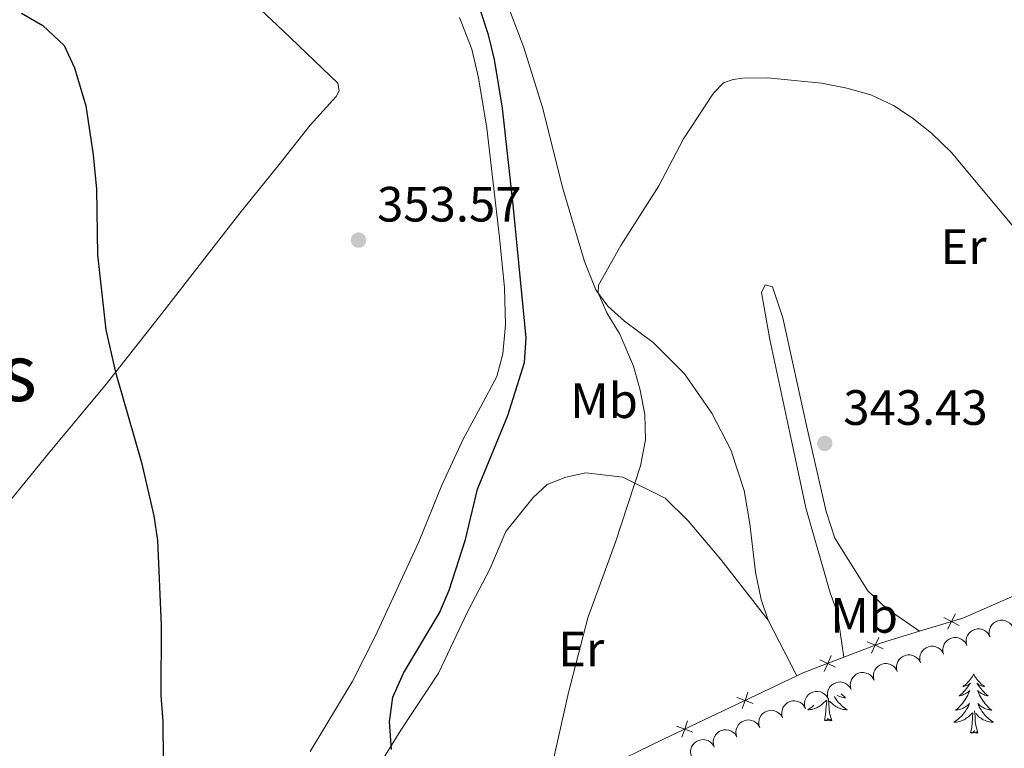
# Model space of a CAD drawing. Units: metres. Extents: x 600362 to 604860, y 694268 to 697303.
# Drawn here: x 602239 to 602438, y 694986 to 695133 of the extents above; entities that cross this region are included whole.
import ezdxf
from ezdxf.enums import TextEntityAlignment as Align

# ---------------------------------------------------------------- set-up
doc = ezdxf.new("R2010")
doc.units = ezdxf.units.M
doc.header["$MEASUREMENT"] = 0
for name, color, linetype, lineweight in [('Carátula', 7, 'Continuous', 0), ('Edificios construcciones cerramientos', 7, 'Continuous', 0), ('Elementos auxiliares', 7, 'Continuous', 0), ('Entidades rústicas y varios', 7, 'Continuous', 0), ('Relieve y altimetría', 7, 'Continuous', 0), ('Textos de rotulación', 7, 'Continuous', 0)]:
    doc.layers.add(name, color=color, linetype=linetype, lineweight=lineweight)
doc.styles.add('Style-Arial', font='txt')
doc.styles.add('Style-Arial Narrow', font='txt')
doc.styles.add('Style-Times New Roman', font='txt')

# ---------------------------------------------------------------- blocks, each defined once
blk = doc.blocks.new('5PATER_203')
at = {"layer": 'Relieve y altimetría', "linetype": 'Continuous', "lineweight": 0}
h = blk.add_hatch(color=250, dxfattribs=at)
edge = h.paths.add_edge_path()
edge.add_ellipse((1.001171767711639e-08, 1.001171767711639e-08), major_axis=(-1.095731443231309, -1.110710700762829), ratio=0.999422240966032, start_angle=0, end_angle=360)
blk = doc.blocks.new('5PATER_248')
at = {"layer": 'Relieve y altimetría', "linetype": 'Continuous', "lineweight": 0}
h = blk.add_hatch(color=250, dxfattribs=at)
edge = h.paths.add_edge_path()
edge.add_ellipse((1.001171767711639e-08, 1.001171767711639e-08), major_axis=(-1.095731443231309, -1.110710700762829), ratio=0.999422240966032, start_angle=0, end_angle=360)

msp = doc.modelspace()

# ---------------------------------------------------------------- linework, layer by layer
at = {"layer": 'Carátula', "color": 7, "linetype": 'Continuous', "lineweight": 0}
msp.add_3dface([(600405.942, 694267.8859999999), (604860.4539999999, 694333.496), (604816.7139999999, 697303.185), (600362.203, 697237.575)], dxfattribs=at)
at = {"layer": 'Edificios construcciones cerramientos', "color": 250, "linetype": 'Continuous', "lineweight": 0, "flags": 128}
for points in [[(602420.4610000001, 695009.7220000001), (602429.1610000001, 695012.365), (602460.054, 695025.8670000001), (602510.966, 695046.5889999999), (602516.328, 695048.3670000001), (602543.7380000001, 695060.469), (602563.2069999999, 695090.959), (602570.1710000001, 695099.1529999999)], [(602405.1810000001, 695004.473), (602412.76, 695007.3829999999), (602420.4610000001, 695009.7220000001)], [(602395.632, 695000.7039999999), (602396.7479999999, 695001.2350000001), (602405.1810000001, 695004.473)], [(602342.743, 694975.25), (602368.7690000001, 694987.923), (602395.632, 695000.7039999999)]]:
    msp.add_lwpolyline(points, dxfattribs=at)
for points, elevation in [([(602427.7152051183, 695013.2191220322), (602426.8908496934, 695011.6753439931), (602426.0664942688, 695010.1315659543)], 343.6945943375307), ([(602428.4346277325, 695010.8509885685), (602426.8908496934, 695011.6753439931), (602425.3470716546, 695012.4996994177)], 343.6945943375307), ([(602413.0781625905, 695006.179577759), (602411.4793196328, 695006.8912755155), (602409.880476675, 695007.6029732721)], 342.2555727860698), ([(602412.1910173893, 695008.4901184733), (602411.4793196328, 695006.8912755155), (602410.7676218762, 695005.2924325578)], 342.2555727860698), ([(602402.6037680528, 695004.8090139877), (602401.8920871271, 695003.2101635379), (602401.1804062012, 695001.6113130883)], 341.9312385561514), ([(602403.4909375766, 695002.4984826122), (602401.8920871271, 695003.2101635379), (602400.2932366775, 695003.9218444638)], 341.9312385561514), ([(602385.7936259517, 694997.3934814716), (602385.2078330396, 694995.7443425555), (602384.6220401274, 694994.0952036395)], 342.3146879244655), ([(602386.8569719556, 694995.1585496434), (602385.2078330396, 694995.7443425555), (602383.5586941235, 694996.3301354677)], 342.3146879244655), ([(602373.614676262, 694991.5989255405), (602373.0288833496, 694989.9497866244), (602372.4430904374, 694988.3006477084)], 342.9031656334793), ([(602374.6780222657, 694989.3639937122), (602373.0288833496, 694989.9497866244), (602371.3797444336, 694990.5355795366)], 342.9031656334793)]:
    msp.add_lwpolyline(points, dxfattribs=dict(at, elevation=elevation))
at = {"layer": 'Elementos auxiliares', "color": 250, "linetype": 'Continuous', "lineweight": 0}
msp.add_3dface([(601270.25, 694674.6799999999), (601236.77, 696987.8800000001), (604664.98, 697038.3900000001), (604699.6000000001, 694725.19)], dxfattribs=at)
at = {"layer": 'Entidades rústicas y varios', "color": 92, "linetype": 'Continuous', "lineweight": 0, "extrusion": (0.009722654806038082, -0.01906359658967893, 0.999770998413431), "elevation": -7050.595539259016, "flags": 128}
msp.add_lwpolyline([(852395.5066780506, 345367.6043660516), (852395.5066780506, 345380.2213161587)], dxfattribs=at)
at = {"layer": 'Entidades rústicas y varios', "color": 92, "linetype": 'Continuous', "lineweight": 0, "flags": 128}
for points, elevation in [([(602434.6733186063, 695008.5834628453), (602434.5327982781, 695009.1277201718), (602434.5293725571, 695009.7136316535), (602434.6243300203, 695010.1863298449), (602434.7974708911, 695010.596980839), (602435.0592770833, 695011.0146290376), (602435.3992666828, 695011.3702300389), (602435.8019196899, 695011.6510410181), (602436.265643883, 695011.8441889477), (602436.7615900147, 695011.9511641052), (602437.2689643225, 695011.9519135747), (602437.8075345852, 695011.8335441442), (602438.236654348, 695011.6352804829), (602438.6463288208, 695011.3576812644), (602438.9978289043, 695011.012955371), (602439.2019957062, 695010.6910746992), (602439.3566214419, 695010.3346551685)], 344.3777232239517), ([(602429.992143404, 695006.8330660921), (602429.8516230758, 695007.3773234184), (602429.8481973547, 695007.9632349003), (602429.9431548179, 695008.4359330917), (602430.1162956888, 695008.8465840856), (602430.3781018809, 695009.2642322844), (602430.7180914804, 695009.6198332857), (602431.1207444875, 695009.9006442646), (602431.5844686807, 695010.0937921943), (602432.0804148123, 695010.2007673518), (602432.5877891202, 695010.2015168215), (602433.1263593829, 695010.0831473907), (602433.5554791456, 695009.8848837297), (602433.9651536185, 695009.6072845112), (602434.316653702, 695009.2625586179), (602434.5208205038, 695008.940677946), (602434.6754462395, 695008.5842584153)], 344.2270250850907), ([(602420.6297929992, 695003.3322725855), (602420.489272671, 695003.8765299118), (602420.48584695, 695004.4624413936), (602420.5808044132, 695004.935139585), (602420.753945284, 695005.345790579), (602421.0157514762, 695005.7634387778), (602421.3557410757, 695006.1190397791), (602421.7583940828, 695006.399850758), (602422.2221182759, 695006.5929986876), (602422.7180644076, 695006.6999738452), (602423.2254387154, 695006.7007233149), (602423.7640089781, 695006.5823538841), (602424.1931287409, 695006.3840902231), (602424.6028032138, 695006.1064910046), (602424.9543032972, 695005.7617651112), (602425.1584700991, 695005.4398844393), (602425.3130958348, 695005.0834649086)], 343.9256288073688), ([(602425.3109682016, 695005.0826693387), (602425.1704478734, 695005.6269266652), (602425.1670221523, 695006.2128381468), (602425.2619796155, 695006.6855363382), (602425.4351204864, 695007.0961873324), (602425.6969266785, 695007.513835531), (602426.0369162781, 695007.8694365323), (602426.4395692851, 695008.1502475115), (602426.9032934783, 695008.3433954411), (602427.39923961, 695008.4503705986), (602427.9066139178, 695008.4511200681), (602428.4451841805, 695008.3327506375), (602428.8743039432, 695008.1344869763), (602429.2839784161, 695007.8568877578), (602429.6354784996, 695007.5121618644), (602429.8396453015, 695007.1902811925), (602429.9942710372, 695006.8338616618)], 344.0763269462298), ([(602415.9486177969, 695001.581875832), (602415.8080974687, 695002.1261331586), (602415.8046717476, 695002.7120446402), (602415.8996292108, 695003.1847428316), (602416.0727700817, 695003.5953938258), (602416.3345762738, 695004.0130420243), (602416.6745658733, 695004.3686430256), (602417.0772188804, 695004.6494540048), (602417.5409430736, 695004.8426019344), (602418.0368892052, 695004.949577092), (602418.5442635131, 695004.9503265615), (602419.0828337758, 695004.8319571309), (602419.5119535385, 695004.6336934697), (602419.9216280114, 695004.3560942512), (602420.2731280949, 695004.0113683578), (602420.4772948967, 695003.6894876859), (602420.6319206324, 695003.3330681552)], 343.7749306685077), ([(602411.2674425945, 694999.8314790789), (602411.1269222663, 695000.3757364051), (602411.1234965452, 695000.961647887), (602411.2184540085, 695001.4343460784), (602411.3915948793, 695001.8449970724), (602411.6534010714, 695002.2626452711), (602411.993390671, 695002.6182462724), (602412.396043678, 695002.8990572514), (602412.8597678712, 695003.0922051813), (602413.3557140029, 695003.1991803385), (602413.8630883107, 695003.1999298083), (602414.4016585734, 695003.0815603775), (602414.8307783362, 695002.8832967165), (602415.240452809, 695002.605697498), (602415.5919528925, 695002.2609716046), (602415.7961196941, 695001.9390909327), (602415.9507454301, 695001.582671402)], 343.6242325296468), ([(602406.6465587632, 694997.9267408955), (602406.4878518749, 694998.4659756529), (602406.4647644178, 694999.0514421074), (602406.5438042539, 694999.5270608668), (602406.7030658093, 694999.94329128), (602406.9507079066, 695000.3694906367), (602407.2785717237, 695000.7363016473), (602407.6715736622, 695001.0304678013), (602408.1285544273, 695001.2390698874), (602408.6206310084, 695001.3626291389), (602409.1276943479, 695001.3804060805), (602409.6699337959, 695001.280178186), (602410.1054657155, 695001.0964278195), (602410.5242258648, 695000.8327339871), (602410.8870972216, 695000.4999989148), (602411.1019515886, 695000.1851515691), (602411.2684519493, 694999.834122183)], 343.4868359655518), ([(602402.0260736903, 694996.0199407137), (602401.8673668017, 694996.5591754711), (602401.8442793449, 694997.1446419256), (602401.9233191807, 694997.620260685), (602402.0825807361, 694998.0364910981), (602402.3302228337, 694998.4626904549), (602402.6580866505, 694998.8295014654), (602403.0510885892, 694999.1236676194), (602403.5080693543, 694999.3322697056), (602404.0001459352, 694999.455828957), (602404.5072092747, 694999.4736058987), (602405.0494487227, 694999.3733780042), (602405.4849806423, 694999.1896276376), (602405.9037407918, 694998.9259338053), (602406.2666121486, 694998.5931987329), (602406.4814665155, 694998.2783513872), (602406.6479668764, 694997.9273220012)], 343.3634230092756), ([(602397.4055886171, 694994.1131405318), (602397.2468817288, 694994.6523752892), (602397.2237942717, 694995.2378417437), (602397.3028341075, 694995.7134605031), (602397.4620956632, 694996.1296909163), (602397.7097377605, 694996.5558902731), (602398.0376015776, 694996.9227012834), (602398.430603516, 694997.2168674376), (602398.8875842812, 694997.4254695238), (602399.3796608623, 694997.5490287752), (602399.8867242017, 694997.5668057168), (602400.4289636498, 694997.4665778221), (602400.8644955691, 694997.2828274558), (602401.2832557186, 694997.0191336235), (602401.6461270754, 694996.6863985511), (602401.8609814425, 694996.3715512054), (602402.0274818032, 694996.0205218194)], 343.2400100529995), ([(602392.7851035439, 694992.20634035), (602392.6263966556, 694992.7455751074), (602392.6033091985, 694993.3310415619), (602392.6823490346, 694993.8066603213), (602392.84161059, 694994.2228907344), (602393.0892526875, 694994.6490900912), (602393.4171165044, 694995.0159011015), (602393.8101184431, 694995.3100672557), (602394.2670992082, 694995.5186693419), (602394.7591757891, 694995.6422285934), (602395.2662391285, 694995.660005535), (602395.8084785766, 694995.5597776403), (602396.2440104962, 694995.376027274), (602396.6627706457, 694995.1123334416), (602397.0256420025, 694994.779598369), (602397.2404963693, 694994.4647510236), (602397.40699673, 694994.1137216375)], 343.1165970967235), ([(602388.1646184709, 694990.2995401681), (602388.0059115824, 694990.8387749256), (602387.9828241256, 694991.4242413801), (602388.0618639614, 694991.8998601395), (602388.2211255168, 694992.3160905526), (602388.4687676143, 694992.7422899094), (602388.7966314314, 694993.1091009197), (602389.1896333699, 694993.4032670739), (602389.646614135, 694993.6118691599), (602390.1386907161, 694993.7354284115), (602390.6457540556, 694993.7532053529), (602391.1879935036, 694993.6529774584), (602391.623525423, 694993.4692270921), (602392.0422855725, 694993.2055332595), (602392.4051569293, 694992.8727981872), (602392.6200112964, 694992.5579508417), (602392.7865116571, 694992.2069214557)], 342.9931841404475), ([(602383.5770922955, 694988.3129265471), (602383.4089841049, 694988.8493048055), (602383.3756665194, 694989.4342782567), (602383.4463807056, 694989.9112059283), (602383.5983424338, 694990.3301565617), (602383.838496949, 694990.7606194622), (602384.1598990059, 694991.1331053248), (602384.5476990277, 694991.4340960106), (602385.0009637179, 694991.6506540182), (602385.4908053675, 694991.7827956409), (602385.9974805072, 694991.8094330756), (602386.5413890455, 694991.7186985633), (602386.9800662883, 694991.5425891464), (602387.4033716943, 694991.286255315), (602387.7720036521, 694990.9599138836), (602387.9923285656, 694990.648870185), (602388.1649393036, 694990.3008047701)], 342.9363418101414), ([(602378.9892607816, 694986.3250550381), (602378.8211525909, 694986.8614332965), (602378.7878350054, 694987.4464067477), (602378.8585491916, 694987.9233344193), (602379.0105109198, 694988.3422850526), (602379.2506654351, 694988.7727479532), (602379.572067492, 694989.1452338158), (602379.959867514, 694989.4462245016), (602380.413132204, 694989.6627825091), (602380.9029738535, 694989.7949241318), (602381.4096489933, 694989.8215615666), (602381.9535575316, 694989.7308270542), (602382.3922347743, 694989.5547176374), (602382.8155401805, 694989.2983838057), (602383.1841721383, 694988.9720423745), (602383.4044970518, 694988.6609986757), (602383.5771077897, 694988.312933261)], 342.9493366121628), ([(602374.4014292676, 694984.3371835288), (602374.2333210772, 694984.8735617874), (602374.2000034917, 694985.4585352386), (602374.2707176779, 694985.9354629102), (602374.4226794059, 694986.3544135434), (602374.6628339211, 694986.7848764441), (602374.9842359782, 694987.1573623067), (602375.372036, 694987.4583529925), (602375.8253006903, 694987.6749110001), (602376.3151423398, 694987.8070526228), (602376.8218174793, 694987.8336900575), (602377.3657260176, 694987.7429555452), (602377.8044032606, 694987.5668461283), (602378.2277086666, 694987.3105122966), (602378.5963406244, 694986.9841708655), (602378.8166655379, 694986.6731271667), (602378.989276276, 694986.3250617518)], 342.9623314141842)]:
    msp.add_lwpolyline(points, dxfattribs=dict(at, elevation=elevation))
for points in [[(602431.375, 695001.0700000001), (602431.264, 695000.851), (602431.1089999999, 695000.5760000001), (602430.9410000001, 695000.31), (602430.7590000001, 695000.0530000001), (602430.565, 694999.8049999999), (602430.358, 694999.567), (602430.139, 694999.341), (602429.909, 694999.125), (602429.669, 694998.922), (602429.4180000001, 694998.7309999999), (602429.158, 694998.5530000001), (602429.3570000001, 694998.5760000001), (602429.56, 694998.6140000001), (602429.7590000001, 694998.669), (602429.9539999999, 694998.7380000001), (602430.1429999999, 694998.8230000001), (602430.324, 694998.922), (602430.4979999999, 694999.034), (602430.703, 694999.2250000001), (602430.662, 694999.1599999999), (602430.432, 694998.815), (602430.189, 694998.479), (602429.933, 694998.1529999999), (602429.665, 694997.837), (602429.385, 694997.5320000001), (602429.0930000001, 694997.2380000001), (602428.79, 694996.9550000001), (602428.477, 694996.6840000001), (602428.601, 694996.7069999999), (602428.8470000001, 694996.7650000001), (602429.0889999999, 694996.838), (602429.325, 694996.926), (602429.5560000001, 694997.0290000001), (602429.7790000001, 694997.1470000001), (602429.9950000001, 694997.2779999999), (602430.202, 694997.423), (602430.399, 694997.5800000001), (602430.5860000001, 694997.75), (602430.4979999999, 694997.5279999999), (602430.342, 694997.1669999999), (602430.1710000001, 694996.8130000001), (602429.986, 694996.466), (602429.7860000001, 694996.1259999999), (602429.574, 694995.7949999999), (602429.3470000001, 694995.473), (602429.108, 694995.1610000001), (602428.8570000001, 694994.858), (602428.5930000001, 694994.5660000001), (602428.318, 694994.2849999999), (602428.031, 694994.0150000001), (602427.7339999999, 694993.757), (602427.9299999999, 694993.7820000001), (602428.1969999999, 694993.8289999999), (602428.46, 694993.892), (602428.719, 694993.9709999999), (602428.9739999999, 694994.065), (602429.2220000001, 694994.173), (602429.463, 694994.2960000001), (602429.6969999999, 694994.4340000001), (602429.922, 694994.584), (602430.138, 694994.7479999999), (602430.344, 694994.9240000001), (602430.5390000001, 694995.112), (602430.398, 694994.7849999999), (602430.243, 694994.4639999999), (602430.074, 694994.1499999999), (602429.8910000001, 694993.845), (602429.6939999999, 694993.548), (602429.4839999999, 694993.26), (602429.2609999999, 694992.9820000001), (602429.0260000001, 694992.7139999999), (602428.78, 694992.456), (602428.5220000001, 694992.2110000001), (602428.253, 694991.977), (602427.9739999999, 694991.7550000001), (602427.685, 694991.5460000001), (602427.395, 694991.355), (602427.6599999999, 694991.3640000001), (602427.923, 694991.389), (602428.185, 694991.4299999999), (602428.4439999999, 694991.487), (602428.699, 694991.5590000001), (602428.949, 694991.646), (602429.193, 694991.7490000001), (602429.4310000001, 694991.865), (602429.6610000001, 694991.996), (602429.8829999999, 694992.1410000001), (602430.0959999999, 694992.2990000001), (602430.2990000001, 694992.469), (602431.1470000001, 694993.2679999999)], [(602431.375, 695001.0700000001), (602431.486, 695000.851), (602431.6410000001, 695000.5760000001), (602431.8090000001, 695000.31), (602431.9909999999, 695000.0530000001), (602432.185, 694999.8049999999), (602432.392, 694999.567), (602432.611, 694999.341), (602432.841, 694999.125), (602433.081, 694998.922), (602433.3319999999, 694998.7309999999), (602433.592, 694998.5530000001), (602433.3929999999, 694998.5760000001), (602433.19, 694998.6140000001), (602432.9909999999, 694998.669), (602432.7960000001, 694998.7380000001), (602432.6070000001, 694998.8230000001), (602432.426, 694998.922), (602432.2520000001, 694999.034), (602432.047, 694999.2250000001), (602432.088, 694999.1599999999), (602432.318, 694998.815), (602432.561, 694998.479), (602432.817, 694998.1529999999), (602433.085, 694997.837), (602433.365, 694997.5320000001), (602433.6570000001, 694997.2380000001), (602433.96, 694996.9550000001), (602434.273, 694996.6840000001), (602434.149, 694996.7069999999), (602433.9029999999, 694996.7650000001), (602433.6610000001, 694996.838), (602433.425, 694996.926), (602433.1939999999, 694997.0290000001), (602432.9709999999, 694997.1470000001), (602432.7550000001, 694997.2779999999), (602432.548, 694997.423), (602432.351, 694997.5800000001), (602432.1640000001, 694997.75), (602432.2520000001, 694997.5279999999), (602432.408, 694997.1669999999), (602432.5789999999, 694996.8130000001), (602432.764, 694996.466), (602432.9639999999, 694996.1259999999), (602433.176, 694995.7949999999), (602433.4029999999, 694995.473), (602433.642, 694995.1610000001), (602433.8929999999, 694994.858), (602434.1570000001, 694994.5660000001), (602434.432, 694994.2849999999), (602434.719, 694994.0150000001), (602435.0160000001, 694993.757), (602434.8200000001, 694993.7820000001), (602434.5530000001, 694993.8289999999), (602434.29, 694993.892), (602434.031, 694993.9709999999), (602433.7760000001, 694994.065), (602433.5279999999, 694994.173), (602433.287, 694994.2960000001), (602433.0530000001, 694994.4340000001), (602432.828, 694994.584), (602432.612, 694994.7479999999), (602432.406, 694994.9240000001), (602432.2110000001, 694995.112), (602432.352, 694994.7849999999), (602432.507, 694994.4639999999), (602432.676, 694994.1499999999), (602432.8589999999, 694993.845), (602433.0560000001, 694993.548), (602433.2660000001, 694993.26), (602433.4890000001, 694992.9820000001), (602433.7239999999, 694992.7139999999), (602433.97, 694992.456), (602434.2280000001, 694992.2110000001), (602434.497, 694991.977), (602434.7760000001, 694991.7550000001), (602435.065, 694991.5460000001), (602435.355, 694991.355), (602435.0900000001, 694991.3640000001), (602434.827, 694991.389), (602434.565, 694991.4299999999), (602434.3060000001, 694991.487), (602434.051, 694991.5590000001), (602433.801, 694991.646), (602433.557, 694991.7490000001), (602433.3189999999, 694991.865), (602433.0889999999, 694991.996), (602432.8670000001, 694992.1410000001), (602432.6540000001, 694992.2990000001), (602432.4510000001, 694992.469), (602431.7930000001, 694993.0889999999)], [(602404.625, 694997.0930000001), (602404.642, 694997.074), (602404.9169999999, 694996.7930000001), (602405.2039999999, 694996.523), (602405.5009999999, 694996.2650000001), (602405.3049999999, 694996.29), (602405.038, 694996.337), (602404.7749999999, 694996.3999999999), (602404.5160000001, 694996.479), (602404.2609999999, 694996.5730000001), (602404.013, 694996.6810000001), (602403.841, 694996.7690000001)], [(602399.1089999999, 694994.8160000001), (602399.007, 694994.719), (602398.7380000001, 694994.4850000001), (602398.459, 694994.263), (602398.1699999999, 694994.054), (602397.8800000001, 694993.8630000001), (602398.145, 694993.872), (602398.408, 694993.8970000001), (602398.6699999999, 694993.9380000001), (602398.929, 694993.9950000001), (602399.1840000001, 694994.067), (602399.4340000001, 694994.1540000001), (602399.6780000001, 694994.257), (602399.916, 694994.3729999999), (602400.146, 694994.504), (602400.368, 694994.649), (602400.581, 694994.807), (602400.784, 694994.977), (602401.632, 694995.7760000001)], [(602401.2409999999, 694991.727), (602401.486, 694992.845), (602401.5989999999, 694994.587), (602401.6470000001, 694995.02), (602401.71, 694995.743)], [(602402.7110000001, 694991.727), (602402.2820000001, 694993.1669999999), (602402.1910000001, 694994.071), (602402.145, 694995.02), (602402.0560000001, 694996.0320000001)], [(602403.243, 694996.5220000001), (602403.344, 694996.3530000001), (602403.541, 694996.0560000001), (602403.7509999999, 694995.7679999999), (602403.9739999999, 694995.49), (602404.209, 694995.2220000001), (602404.4550000001, 694994.9639999999), (602404.713, 694994.719), (602404.9820000001, 694994.4850000001), (602405.2609999999, 694994.263), (602405.55, 694994.054), (602405.8400000001, 694993.8630000001), (602405.575, 694993.872), (602405.3119999999, 694993.8970000001), (602405.05, 694993.9380000001), (602404.791, 694993.9950000001), (602404.5360000001, 694994.067), (602404.2860000001, 694994.1540000001), (602404.0419999999, 694994.257), (602403.804, 694994.3729999999), (602403.574, 694994.504), (602403.352, 694994.649), (602403.139, 694994.807), (602402.936, 694994.977), (602402.2779999999, 694995.5970000001)], [(602430.756, 694989.219), (602431.0009999999, 694990.337), (602431.1140000001, 694992.0789999999), (602431.162, 694992.5120000001), (602431.2250000001, 694993.2350000001)], [(602432.226, 694989.219), (602431.797, 694990.659), (602431.706, 694991.5630000001), (602431.6599999999, 694992.5120000001), (602431.558, 694993.676)], [(602402.7110000001, 694991.727), (602402.537, 694991.659), (602402.5179999999, 694991.898), (602402.328, 694991.676), (602402.2069999999, 694991.879), (602402.0860000001, 694991.771), (602401.8160000001, 694991.717), (602402.0120000001, 694992.1100000001), (602401.6270000001, 694991.73), (602401.439, 694991.676), (602401.398, 694991.838), (602401.2409999999, 694991.727)], [(602432.226, 694989.219), (602432.0519999999, 694989.1510000001), (602432.033, 694989.3900000001), (602431.8430000001, 694989.1680000001), (602431.7220000001, 694989.371), (602431.601, 694989.263), (602431.331, 694989.209), (602431.527, 694989.602), (602431.142, 694989.2220000001), (602430.9539999999, 694989.1680000001), (602430.913, 694989.3300000001), (602430.756, 694989.219)]]:
    msp.add_lwpolyline(points, dxfattribs=at)
at = {"layer": 'Entidades rústicas y varios', "color": 92, "linetype": 'Continuous', "lineweight": 0}
for points in [[(602389.9010000001, 695011.9410000001, 342.081), (602388.483, 695016.1089999999, 342.081), (602387.287, 695021.6370000001, 342.081), (602386.1529999999, 695031.399, 342.351), (602385.004, 695038.173, 342.351), (602382.3090000001, 695046.3330000001, 342.891), (602378.4720000001, 695053.727, 342.891), (602372.99, 695061.696, 343.701), (602366.6429999999, 695067.9950000001, 344.241), (602360.8759999999, 695072.3130000001, 344.511), (602357.4990000001, 695075.378, 344.781), (602355.0519999999, 695078.662, 345.052), (602352.757, 695084.3800000001, 345.322), (602348.389, 695099.119, 346.132), (602344.3049999999, 695115.4780000001, 346.672), (602340.565, 695127.5689999999, 346.672), (602331.318, 695151.8630000001, 347.482)], [(602281.865, 695140.5349999999, 351.969), (602291.865, 695131.0519999999, 351.969), (602302.9890000001, 695120.3729999999, 352.779), (602303.24, 695118.879, 352.779), (602302.6680000001, 695117.723, 352.779), (602297.371, 695111.943, 352.779), (602290.8840000001, 695103.6200000001, 352.509), (602283.158, 695094.1599999999, 351.834), (602266.9539999999, 695073.287, 350.889), (602256.159, 695059.642, 349.809), (602244.52, 695045.611, 348.46), (602234.1939999999, 695032.9780000001, 348.46)], [(602327.541, 695133.6270000001, 351.458), (602330.024, 695127.2919999999, 351.458), (602331.365, 695121.486, 351.458), (602333.085, 695111.2860000001, 351.458), (602335.601, 695089.2390000001, 351.458), (602336.611, 695079.0719999999, 351.458), (602336.811, 695071.5630000001, 351.458), (602336.267, 695065.71, 351.458), (602335.05, 695061.1810000001, 351.458), (602331.78, 695054.94, 351.458), (602328.315, 695048.479, 352.266), (602323.996, 695039.229, 352.266), (602319.3600000001, 695027.7779999999, 352.131), (602310.487, 695008.6429999999, 351.456), (602305.8500000001, 694999.497, 351.321), (602297.3559999999, 694985.432, 351.591)], [(602420.4610000001, 695009.7220000001, 343.059), (602413.736, 695014.413, 343.004), (602410.0160000001, 695017.8900000001, 342.734), (602403.325, 695028.486, 342.464), (602401.6059999999, 695033.906, 342.464), (602397.7309999999, 695050.639, 344.085), (602392.8640000001, 695073.013, 343.815), (602390.7509999999, 695079.2790000001, 343.815), (602389.2490000001, 695079.6780000001, 343.815), (602388.56, 695078.1510000001, 343.815), (602390.219, 695068.6140000001, 343.545), (602394.267, 695049.79, 343.275), (602397.47, 695034.662, 342.464), (602402.382, 695017.479, 341.924), (602403.777, 695013.659, 341.654), (602405.1810000001, 695004.473, 342.042)], [(602389.9010000001, 695011.9410000001, 342.081), (602380.3219999999, 695024.209, 342.891), (602373.7069999999, 695032.02, 343.701), (602369.075, 695036.5830000001, 344.781), (602360.523, 695040.854, 345.322), (602353.0819999999, 695041.717, 346.402), (602349.0079999999, 695040.848, 346.672), (602345.274, 695039.3360000001, 346.672), (602342.3940000001, 695036.7380000001, 346.672), (602336.929, 695029.8859999999, 347.482), (602333.6570000001, 695022.277, 348.292), (602329.301, 695013.8999999999, 348.292), (602323.287, 695001.2550000001, 348.833), (602315.6669999999, 694989.7650000001, 349.373), (602310.794, 694981.7720000001, 349.913)]]:
    msp.add_polyline3d(points, dxfattribs=at)
at = {"layer": 'Relieve y altimetría', "color": 30, "linetype": 'Continuous', "lineweight": 30, "elevation": 350, "flags": 128}
for points in [[(602239.068, 695134.4979999999), (602243.4110000001, 695132.037), (602247.696, 695128.0090000001), (602249.8160000001, 695123.48), (602252.085, 695115.8360000001), (602253.565, 695105.9450000001), (602254.2479999999, 695099.0190000001), (602254.4199999999, 695085.702), (602256.1529999999, 695070.588), (602258.0689999999, 695062.0549999999), (602263.3360000001, 695043.794), (602265.791, 695032.996), (602266.524, 695028.038), (602267.2649999999, 695010.9739999999), (602267.2479999999, 694996.7509999999), (602267.6499999999, 694991.473), (602267.744, 694976.065)], [(602313.8389999999, 694985.8260000001), (602313.439, 694991.446), (602314.1089999999, 694996.396), (602316.202, 695001.2690000001), (602323.5190000001, 695013.416), (602325.4539999999, 695018.0260000001), (602328.77, 695028.253), (602331.1810000001, 695038.415), (602337.3030000001, 695053.3049999999), (602340.645, 695064.0109999999), (602340.9820000001, 695069.0009999999), (602338.4070000001, 695095.825), (602336.2080000001, 695115.3189999999), (602334.619, 695125.1880000001), (602333.4310000001, 695130.1780000001), (602331.6939999999, 695135.2620000001)]]:
    msp.add_lwpolyline(points, dxfattribs=at)
at = {"layer": 'Relieve y altimetría', "color": 30, "linetype": 'Continuous', "lineweight": 0, "elevation": 345, "flags": 128}
for points in [[(602346.0109999999, 694981.497), (602349.575, 694997.325), (602353.4839999999, 695012.4550000001), (602359.037, 695027.7280000001), (602364.104, 695043.1130000001), (602365.0789999999, 695048.348), (602364.98, 695053.483), (602364.044, 695058.3970000001), (602362.686, 695063.217), (602359.9299999999, 695069.6980000001), (602357.315, 695074.0390000001), (602355.5220000001, 695078.031), (602355.619, 695079.584), (602360.139, 695087.621), (602367.8260000001, 695099.6910000001), (602372.7490000001, 695109.162), (602378.8570000001, 695118.3530000001), (602380.888, 695120.4410000001)], [(602380.888, 695120.4410000001), (602382.8130000001, 695121.138), (602384.76, 695121.3999999999), (602389.76, 695121.45), (602400.6680000001, 695120.385), (602405.729, 695119.413), (602410.639, 695118.007), (602415.1599999999, 695115.862), (602418.9550000001, 695113.4199999999), (602422.872, 695110.3130000001), (602426.8289999999, 695106.432), (602441.851, 695088.5009999999)]]:
    msp.add_lwpolyline(points, dxfattribs=at)

# ---------------------------------------------------------------- block references
at = {"layer": 'Relieve y altimetría', "color": 250, "linetype": 'Continuous', "lineweight": 0}
for name, p in [('5PATER_248', (602307.149, 695088.7069999999, 353.572)), ('5PATER_203', (602401.304, 695047.642, 343.426))]:
    msp.add_blockref(name, p, dxfattribs=at)

# ---------------------------------------------------------------- texts
at = {"layer": 'Entidades rústicas y varios', "color": 92, "linetype": 'Continuous', "lineweight": 0, "style": 'Style-Arial Narrow'}
for s, p in [('Er', (602429.3218385228, 695087.388001, 344.743)), ('Mb', (602356.7398623526, 695056.267001, 346.372)), ('Mb', (602409.2658623527, 695012.9170009999, 342.423)), ('Er', (602352.1238385227, 695006.1470009999, 344.978))]:
    msp.add_text(s, height=7.000002, dxfattribs=at).set_placement(p, align=Align.MIDDLE_CENTER)
at = {"layer": 'Textos de rotulación', "color": 250, "linetype": 'Continuous', "lineweight": 0, "style": 'Style-Arial'}
for s, p in [('353.57', (602310.899, 695092.4569999999, 353.572)), ('343.43', (602405.054, 695051.392, 343.426))]:
    msp.add_text(s, height=7.000002, dxfattribs=at).set_placement(p)
at = {"layer": 'Textos de rotulación', "color": 250, "linetype": 'Continuous', "lineweight": 0, "style": 'Style-Times New Roman'}
msp.add_text('Los Rebollos', height=11.500002, dxfattribs=at).set_placement((602195.9527763091, 695061.9510009999, 351.584), align=Align.MIDDLE_CENTER)

doc.saveas('drawing.dxf')
